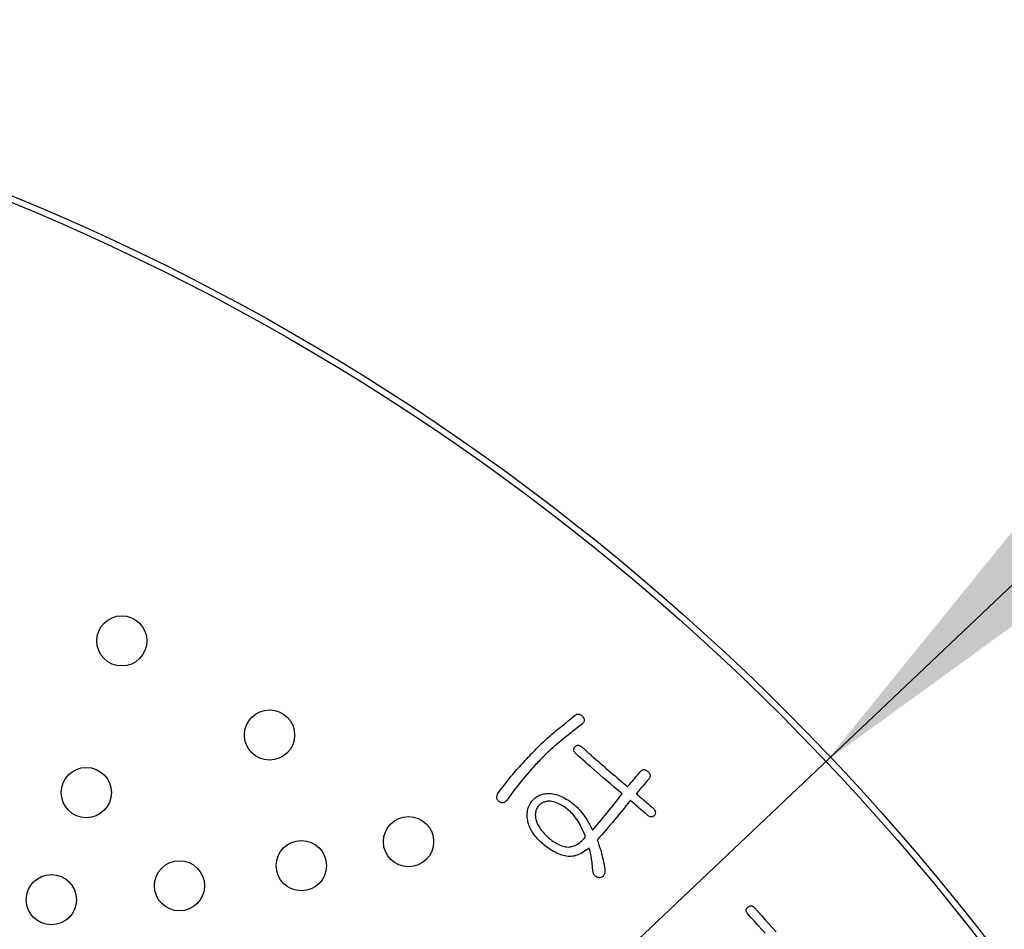
# Model space of a CAD drawing. Units: millimetres. Extents: x 0 to 420, y 0 to 594.
# Drawn here: x 300 to 315, y 478 to 493 of the extents above; entities that cross this region are included whole.
import ezdxf

# ---------------------------------------------------------------- set-up
doc = ezdxf.new("R2010")
doc.units = ezdxf.units.MM
doc.layers.add('1', color=7, linetype='Continuous')
doc.layers.add('PV', color=7, linetype='Continuous')

# ---------------------------------------------------------------- blocks, each defined once
blk = doc.blocks.new('*D10')
at = {"layer": '1', "color": 2, "linetype": 'Continuous'}
blk.add_line((250.562, 422.063), (336.007, 503.034), dxfattribs=at)
at = {"layer": '1', "color": 2}
blk.add_solid([(317.07, 486.358), (318.337, 485.02), (312.623, 480.874)], dxfattribs=at)

msp = doc.modelspace()

# ---------------------------------------------------------------- linework, layer by layer
at = {"layer": 'PV', "color": 7, "linetype": 'Continuous'}
for p, q in [((308.465, 481.479), (308.515, 481.519)), ((308.515, 481.519), (308.567, 481.56)), ((308.567, 481.56), (308.621, 481.603)), ((308.621, 481.603), (308.629, 481.61)), ((308.629, 481.61), (308.637, 481.615)), ((308.637, 481.615), (308.646, 481.62)), ((308.646, 481.62), (308.654, 481.623)), ((308.654, 481.623), (308.662, 481.626)), ((308.662, 481.626), (308.67, 481.627)), ((308.67, 481.627), (308.678, 481.627)), ((308.678, 481.627), (308.686, 481.626)), ((308.686, 481.626), (308.694, 481.624)), ((308.694, 481.624), (308.703, 481.621)), ((308.703, 481.621), (308.711, 481.617)), ((308.711, 481.617), (308.719, 481.612)), ((308.719, 481.612), (308.727, 481.606)), ((308.727, 481.606), (308.735, 481.599)), ((308.735, 481.599), (308.743, 481.591)), ((308.743, 481.591), (308.75, 481.582)), ((308.75, 481.582), (308.757, 481.573)), ((308.761, 481.493), (308.756, 481.485)), ((308.757, 481.573), (308.762, 481.565)), ((308.765, 481.5), (308.761, 481.493)), ((308.762, 481.565), (308.766, 481.556)), ((308.769, 481.508), (308.765, 481.5)), ((308.766, 481.556), (308.769, 481.548)), ((308.769, 481.548), (308.771, 481.54)), ((308.771, 481.516), (308.769, 481.508)), ((308.771, 481.54), (308.772, 481.532)), ((308.772, 481.524), (308.771, 481.516)), ((308.772, 481.532), (308.772, 481.524)), ((308.252, 481.301), (308.29, 481.334)), ((308.29, 481.334), (308.33, 481.368)), ((308.33, 481.368), (308.373, 481.403)), ((308.373, 481.403), (308.418, 481.44)), ((308.418, 481.44), (308.465, 481.479)), ((308.585, 481.348), (308.549, 481.319)), ((308.622, 481.378), (308.585, 481.348)), ((308.661, 481.408), (308.622, 481.378)), ((308.701, 481.439), (308.661, 481.408)), ((308.742, 481.471), (308.701, 481.439)), ((308.749, 481.478), (308.742, 481.471)), ((308.756, 481.485), (308.749, 481.478)), ((308.095, 481.161), (308.122, 481.186)), ((308.122, 481.186), (308.151, 481.213)), ((308.151, 481.213), (308.182, 481.241)), ((308.182, 481.241), (308.216, 481.27)), ((308.216, 481.27), (308.252, 481.301)), ((308.384, 481.185), (308.354, 481.161)), ((308.415, 481.211), (308.384, 481.185)), ((308.446, 481.237), (308.415, 481.211)), ((308.479, 481.264), (308.446, 481.237)), ((308.514, 481.291), (308.479, 481.264)), ((308.549, 481.319), (308.514, 481.291)), ((307.945, 481.008), (307.966, 481.03)), ((307.966, 481.03), (307.987, 481.052)), ((307.987, 481.052), (308.008, 481.074)), ((308.008, 481.074), (308.028, 481.095)), ((308.028, 481.095), (308.048, 481.115)), ((308.048, 481.115), (308.071, 481.137)), ((308.071, 481.137), (308.095, 481.161)), ((308.206, 481.032), (308.186, 481.013)), ((308.226, 481.051), (308.206, 481.032)), ((308.247, 481.069), (308.226, 481.051)), ((308.272, 481.091), (308.247, 481.069)), ((308.298, 481.114), (308.272, 481.091)), ((308.326, 481.137), (308.298, 481.114)), ((308.354, 481.161), (308.326, 481.137)), ((307.791, 480.844), (307.814, 480.868)), ((307.814, 480.868), (307.836, 480.892)), ((307.836, 480.892), (307.858, 480.916)), ((307.858, 480.916), (307.88, 480.94)), ((307.88, 480.94), (307.902, 480.963)), ((307.902, 480.963), (307.923, 480.986)), ((307.923, 480.986), (307.945, 481.008)), ((308.052, 480.879), (308.033, 480.86)), ((308.071, 480.899), (308.052, 480.879)), ((308.089, 480.918), (308.071, 480.899)), ((308.108, 480.937), (308.089, 480.918)), ((308.128, 480.956), (308.108, 480.937)), ((308.147, 480.975), (308.128, 480.956)), ((308.167, 480.994), (308.147, 480.975)), ((308.186, 481.013), (308.167, 480.994)), ((307.653, 480.689), (307.676, 480.716)), ((307.676, 480.716), (307.699, 480.742)), ((307.699, 480.742), (307.722, 480.768)), ((307.722, 480.768), (307.745, 480.793)), ((307.745, 480.793), (307.768, 480.819)), ((307.768, 480.819), (307.791, 480.844)), ((307.9, 480.712), (307.869, 480.677)), ((307.93, 480.747), (307.9, 480.712)), ((307.961, 480.782), (307.93, 480.747)), ((307.979, 480.802), (307.961, 480.782)), ((307.997, 480.821), (307.979, 480.802)), ((308.015, 480.841), (307.997, 480.821)), ((308.033, 480.86), (308.015, 480.841)), ((307.521, 480.528), (307.542, 480.555)), ((307.542, 480.555), (307.564, 480.582)), ((307.564, 480.582), (307.586, 480.609)), ((307.586, 480.609), (307.608, 480.636)), ((307.608, 480.636), (307.631, 480.663)), ((307.631, 480.663), (307.653, 480.689)), ((307.78, 480.572), (307.751, 480.536)), ((307.81, 480.607), (307.78, 480.572)), ((307.839, 480.642), (307.81, 480.607)), ((307.869, 480.677), (307.839, 480.642)), ((307.416, 480.389), (307.436, 480.417)), ((307.436, 480.417), (307.457, 480.445)), ((307.457, 480.445), (307.478, 480.473)), ((307.478, 480.473), (307.499, 480.5)), ((307.499, 480.5), (307.521, 480.528)), ((307.64, 480.393), (307.612, 480.357)), ((307.667, 480.429), (307.64, 480.393)), ((307.695, 480.465), (307.667, 480.429)), ((307.723, 480.501), (307.695, 480.465)), ((307.751, 480.536), (307.723, 480.501)), ((307.377, 480.311), (307.379, 480.32)), ((307.377, 480.302), (307.377, 480.311)), ((307.377, 480.293), (307.377, 480.302)), ((307.378, 480.285), (307.377, 480.293)), ((307.38, 480.276), (307.378, 480.285)), ((307.379, 480.32), (307.382, 480.33)), ((307.384, 480.269), (307.38, 480.276)), ((307.382, 480.33), (307.385, 480.34)), ((307.388, 480.261), (307.384, 480.269)), ((307.385, 480.34), (307.39, 480.35)), ((307.393, 480.254), (307.388, 480.261)), ((307.39, 480.35), (307.396, 480.36)), ((307.399, 480.247), (307.393, 480.254)), ((307.396, 480.36), (307.416, 480.389)), ((307.406, 480.241), (307.399, 480.247)), ((307.414, 480.234), (307.406, 480.241)), ((307.423, 480.229), (307.414, 480.234)), ((307.526, 480.24), (307.519, 480.234)), ((307.533, 480.248), (307.526, 480.24)), ((307.559, 480.284), (307.533, 480.248)), ((307.586, 480.321), (307.559, 480.284)), ((307.612, 480.357), (307.586, 480.321)), ((308.177, 480.236), (308.166, 480.234)), ((308.189, 480.238), (308.177, 480.236)), ((308.212, 480.238), (308.189, 480.238)), ((308.234, 480.237), (308.212, 480.238)), ((308.257, 480.234), (308.234, 480.237)), ((307.432, 480.224), (307.423, 480.229)), ((307.44, 480.22), (307.432, 480.224)), ((307.448, 480.217), (307.44, 480.22)), ((307.457, 480.215), (307.448, 480.217)), ((307.465, 480.214), (307.457, 480.215)), ((307.473, 480.214), (307.465, 480.214)), ((307.481, 480.215), (307.473, 480.214)), ((307.488, 480.217), (307.481, 480.215)), ((307.496, 480.22), (307.488, 480.217)), ((307.504, 480.223), (307.496, 480.22)), ((307.511, 480.228), (307.504, 480.223)), ((307.519, 480.234), (307.511, 480.228)), ((308.002, 480.088), (307.998, 480.072)), ((308.007, 480.103), (308.002, 480.088)), ((308.013, 480.117), (308.007, 480.103)), ((308.02, 480.131), (308.013, 480.117)), ((308.029, 480.145), (308.02, 480.131)), ((308.038, 480.158), (308.029, 480.145)), ((308.049, 480.171), (308.038, 480.158)), ((308.056, 480.178), (308.049, 480.171)), ((308.063, 480.184), (308.056, 480.178)), ((308.07, 480.191), (308.063, 480.184)), ((308.078, 480.197), (308.07, 480.191)), ((308.086, 480.202), (308.078, 480.197)), ((308.095, 480.207), (308.086, 480.202)), ((308.104, 480.212), (308.095, 480.207)), ((308.113, 480.217), (308.104, 480.212)), ((308.123, 480.221), (308.113, 480.217)), ((308.133, 480.224), (308.123, 480.221)), ((308.143, 480.228), (308.133, 480.224)), ((308.154, 480.231), (308.143, 480.228)), ((308.166, 480.234), (308.154, 480.231)), ((308.28, 480.229), (308.257, 480.234)), ((308.304, 480.222), (308.28, 480.229)), ((308.328, 480.214), (308.304, 480.222)), ((308.352, 480.204), (308.328, 480.214)), ((308.376, 480.193), (308.352, 480.204)), ((308.4, 480.18), (308.376, 480.193)), ((308.425, 480.165), (308.4, 480.18)), ((308.45, 480.149), (308.425, 480.165)), ((308.476, 480.131), (308.45, 480.149)), ((308.502, 480.111), (308.476, 480.131)), ((308.528, 480.09), (308.502, 480.111)), ((308.554, 480.067), (308.528, 480.09)), ((307.993, 480.04), (307.992, 480.023)), ((307.992, 480.023), (307.993, 480.005)), ((307.995, 480.056), (307.993, 480.04)), ((307.993, 480.005), (307.995, 479.988)), ((307.998, 480.072), (307.995, 480.056)), ((307.995, 479.988), (307.997, 479.969)), ((307.997, 479.969), (308.001, 479.95)), ((308.001, 479.95), (308.006, 479.931)), ((308.006, 479.931), (308.011, 479.914)), ((308.571, 480.05), (308.554, 480.067)), ((308.589, 480.032), (308.571, 480.05)), ((308.606, 480.013), (308.589, 480.032)), ((308.623, 479.992), (308.606, 480.013)), ((308.639, 479.97), (308.623, 479.992)), ((308.656, 479.946), (308.639, 479.97)), ((308.672, 479.921), (308.656, 479.946)), ((308.688, 479.894), (308.672, 479.921)), ((308.011, 479.914), (308.017, 479.897)), ((308.017, 479.897), (308.024, 479.88)), ((308.024, 479.88), (308.032, 479.863)), ((308.032, 479.863), (308.041, 479.846)), ((308.041, 479.846), (308.051, 479.829)), ((308.051, 479.829), (308.062, 479.812)), ((308.062, 479.812), (308.074, 479.795)), ((308.074, 479.795), (308.087, 479.777)), ((308.087, 479.777), (308.1, 479.76)), ((308.704, 479.866), (308.688, 479.894)), ((308.719, 479.837), (308.704, 479.866)), ((308.735, 479.806), (308.719, 479.837)), ((308.75, 479.774), (308.735, 479.806)), ((308.765, 479.74), (308.75, 479.774)), ((308.1, 479.76), (308.115, 479.743)), ((308.115, 479.743), (308.132, 479.725)), ((308.132, 479.725), (308.149, 479.708)), ((308.149, 479.708), (308.167, 479.69)), ((308.167, 479.69), (308.186, 479.673)), ((308.186, 479.673), (308.209, 479.652)), ((308.209, 479.652), (308.232, 479.633)), ((308.232, 479.633), (308.255, 479.615)), ((308.255, 479.615), (308.278, 479.599)), ((308.718, 479.595), (308.737, 479.611)), ((308.737, 479.611), (308.756, 479.629)), ((308.756, 479.629), (308.775, 479.648)), ((308.78, 479.705), (308.765, 479.74)), ((308.775, 479.648), (308.794, 479.669)), ((308.794, 479.669), (308.78, 479.705)), ((308.278, 479.599), (308.301, 479.584)), ((308.301, 479.584), (308.323, 479.57)), ((308.323, 479.57), (308.345, 479.558)), ((308.345, 479.558), (308.367, 479.547)), ((308.367, 479.547), (308.389, 479.537)), ((308.389, 479.537), (308.411, 479.529)), ((308.411, 479.529), (308.432, 479.522)), ((308.432, 479.522), (308.454, 479.516)), ((308.454, 479.516), (308.475, 479.512)), ((308.475, 479.512), (308.496, 479.51)), ((308.496, 479.51), (308.516, 479.508)), ((308.516, 479.508), (308.534, 479.509)), ((308.534, 479.509), (308.552, 479.511)), ((308.552, 479.511), (308.57, 479.515)), ((308.57, 479.515), (308.588, 479.52)), ((308.588, 479.52), (308.607, 479.526)), ((308.607, 479.526), (308.625, 479.534)), ((308.625, 479.534), (308.643, 479.543)), ((308.643, 479.543), (308.662, 479.554)), ((308.662, 479.554), (308.68, 479.566)), ((308.68, 479.566), (308.699, 479.58)), ((308.699, 479.58), (308.718, 479.595))]:
    msp.add_line(p, q, dxfattribs=at)
for points in [[(309.505, 480.251), (309.47, 480.207), (309.435, 480.163), (309.4, 480.119), (309.365, 480.076), (309.33, 480.033), (309.296, 479.99), (309.261, 479.948), (309.226, 479.906), (309.19, 479.865), (309.155, 479.824), (309.12, 479.783), (309.085, 479.742), (309.05, 479.702), (309.015, 479.663), (308.979, 479.623), (308.993, 479.584), (309.005, 479.545), (309.017, 479.508), (309.028, 479.472), (309.039, 479.437), (309.048, 479.402), (309.057, 479.369), (309.065, 479.337), (309.073, 479.305), (309.079, 479.275), (309.085, 479.246), (309.09, 479.217), (309.095, 479.19), (309.098, 479.164), (309.101, 479.138), (309.101, 479.125), (309.1, 479.113), (309.099, 479.102), (309.097, 479.091), (309.094, 479.081), (309.09, 479.071), (309.085, 479.063), (309.08, 479.055), (309.073, 479.047), (309.066, 479.041), (309.059, 479.035), (309.05, 479.03), (309.041, 479.025), (309.031, 479.022), (309.02, 479.019), (309.008, 479.02), (308.997, 479.022), (308.987, 479.024), (308.978, 479.028), (308.968, 479.032), (308.96, 479.037), (308.952, 479.043), (308.945, 479.05), (308.938, 479.057), (308.932, 479.065), (308.926, 479.074), (308.921, 479.084), (308.917, 479.094), (308.913, 479.106), (308.91, 479.118), (308.907, 479.148), (308.905, 479.178), (308.902, 479.207), (308.899, 479.236), (308.896, 479.263), (308.892, 479.29), (308.889, 479.316), (308.885, 479.341), (308.881, 479.366), (308.876, 479.389), (308.872, 479.412), (308.867, 479.434), (308.862, 479.456), (308.857, 479.476), (308.851, 479.496), (308.827, 479.476), (308.802, 479.457), (308.778, 479.44), (308.754, 479.424), (308.729, 479.41), (308.705, 479.398), (308.681, 479.387), (308.657, 479.378), (308.633, 479.371), (308.609, 479.365), (308.585, 479.361), (308.562, 479.359), (308.538, 479.358), (308.514, 479.359), (308.491, 479.362), (308.465, 479.367), (308.438, 479.373), (308.412, 479.38), (308.386, 479.389), (308.359, 479.399), (308.333, 479.411), (308.307, 479.424), (308.28, 479.438), (308.254, 479.453), (308.228, 479.47), (308.201, 479.488), (308.175, 479.507), (308.148, 479.528), (308.122, 479.55), (308.095, 479.573), (308.073, 479.593), (308.052, 479.614), (308.033, 479.635), (308.014, 479.656), (307.996, 479.677), (307.979, 479.699), (307.963, 479.72), (307.949, 479.743), (307.935, 479.765), (307.923, 479.787), (307.911, 479.81), (307.9, 479.833), (307.891, 479.856), (307.883, 479.88), (307.875, 479.904), (307.87, 479.932), (307.866, 479.959), (307.863, 479.986), (307.862, 480.012), (307.863, 480.038), (307.865, 480.062), (307.868, 480.087), (307.874, 480.11), (307.88, 480.133), (307.889, 480.155), (307.899, 480.177), (307.91, 480.198), (307.923, 480.218), (307.938, 480.238), (307.954, 480.257), (307.969, 480.273), (307.986, 480.288), (308.003, 480.301), (308.021, 480.314), (308.04, 480.324), (308.059, 480.334), (308.08, 480.342), (308.101, 480.349), (308.123, 480.354), (308.146, 480.358), (308.169, 480.361), (308.193, 480.362), (308.219, 480.362), (308.244, 480.361), (308.271, 480.358), (308.296, 480.352), (308.322, 480.346), (308.347, 480.338), (308.372, 480.329), (308.397, 480.319), (308.421, 480.308), (308.446, 480.296), (308.47, 480.282), (308.495, 480.268), (308.519, 480.253), (308.543, 480.237), (308.567, 480.219), (308.591, 480.201), (308.615, 480.181), (308.638, 480.16), (308.657, 480.143), (308.675, 480.124), (308.693, 480.105), (308.712, 480.084), (308.73, 480.062), (308.748, 480.039), (308.766, 480.014), (308.783, 479.989), (308.801, 479.962), (308.818, 479.934), (308.836, 479.905), (308.853, 479.874), (308.87, 479.843), (308.887, 479.81), (308.904, 479.776), (308.939, 479.817), (308.973, 479.857), (309.007, 479.897), (309.04, 479.937), (309.073, 479.977), (309.106, 480.016), (309.137, 480.055), (309.169, 480.094), (309.199, 480.133), (309.23, 480.171), (309.26, 480.209), (309.289, 480.246), (309.318, 480.283), (309.346, 480.32), (309.374, 480.357), (309.31, 480.411), (309.248, 480.464), (309.188, 480.515), (309.13, 480.565), (309.075, 480.612), (309.022, 480.658), (308.971, 480.702), (308.922, 480.745), (308.876, 480.785), (308.831, 480.824), (308.789, 480.861), (308.749, 480.896), (308.711, 480.93), (308.676, 480.962), (308.642, 480.992), (308.634, 480.999), (308.626, 481.007), (308.62, 481.015), (308.615, 481.023), (308.611, 481.031), (308.607, 481.038), (308.605, 481.046), (308.604, 481.053), (308.604, 481.061), (308.605, 481.068), (308.607, 481.076), (308.609, 481.083), (308.613, 481.09), (308.618, 481.097), (308.624, 481.105), (308.631, 481.111), (308.637, 481.117), (308.644, 481.121), (308.651, 481.125), (308.658, 481.128), (308.665, 481.129), (308.673, 481.13), (308.681, 481.13), (308.688, 481.128), (308.696, 481.126), (308.704, 481.122), (308.713, 481.118), (308.721, 481.112), (308.73, 481.106), (308.739, 481.098)], [(308.739, 481.098), (308.741, 481.096), (308.747, 481.091), (308.757, 481.082), (308.769, 481.071), (308.784, 481.057), (308.801, 481.043), (308.818, 481.027), (308.835, 481.011), (308.853, 480.996), (308.869, 480.981), (308.884, 480.968), (308.896, 480.956), (308.906, 480.948), (308.912, 480.942), (308.915, 480.94)], [(308.915, 480.94), (308.956, 480.904), (308.997, 480.869), (309.037, 480.834), (309.076, 480.8), (309.115, 480.767), (309.153, 480.735), (309.19, 480.703), (309.227, 480.671), (309.263, 480.641), (309.298, 480.611), (309.332, 480.581), (309.366, 480.553), (309.399, 480.524), (309.431, 480.497), (309.463, 480.47)], [(309.463, 480.47), (309.465, 480.473), (309.473, 480.482), (309.484, 480.495), (309.498, 480.512), (309.515, 480.533), (309.534, 480.555), (309.554, 480.578), (309.575, 480.602), (309.594, 480.626), (309.613, 480.648), (309.63, 480.668), (309.645, 480.685), (309.656, 480.699), (309.663, 480.707), (309.666, 480.71)], [(309.666, 480.71), (309.673, 480.718), (309.681, 480.724), (309.688, 480.73), (309.696, 480.734), (309.703, 480.737), (309.711, 480.739), (309.719, 480.741), (309.727, 480.741), (309.735, 480.74), (309.744, 480.737), (309.752, 480.734), (309.76, 480.73), (309.769, 480.725), (309.777, 480.718), (309.786, 480.711)], [(309.786, 480.711), (309.795, 480.703), (309.802, 480.695), (309.808, 480.687), (309.813, 480.679), (309.817, 480.671), (309.82, 480.664), (309.822, 480.656), (309.823, 480.648), (309.822, 480.64), (309.821, 480.632), (309.819, 480.624), (309.815, 480.616), (309.81, 480.608), (309.805, 480.6), (309.798, 480.592)], [(309.798, 480.592), (309.796, 480.589), (309.789, 480.58), (309.778, 480.567), (309.764, 480.551), (309.747, 480.531), (309.729, 480.509), (309.709, 480.486), (309.69, 480.463), (309.67, 480.44), (309.652, 480.418), (309.636, 480.399), (309.622, 480.382), (309.611, 480.369), (309.604, 480.361), (309.601, 480.358)], [(309.775, 480.02), (309.772, 480.023), (309.762, 480.031), (309.747, 480.044), (309.728, 480.06), (309.705, 480.08), (309.68, 480.101), (309.653, 480.124), (309.626, 480.147), (309.6, 480.17), (309.575, 480.191), (309.552, 480.211), (309.533, 480.227), (309.518, 480.24), (309.508, 480.248), (309.505, 480.251)], [(309.601, 480.358), (309.604, 480.355), (309.614, 480.347), (309.628, 480.334), (309.647, 480.318), (309.669, 480.299), (309.694, 480.279), (309.719, 480.257), (309.746, 480.234), (309.771, 480.212), (309.796, 480.191), (309.818, 480.172), (309.837, 480.156), (309.851, 480.144), (309.861, 480.136), (309.864, 480.133)], [(309.864, 480.133), (309.872, 480.125), (309.88, 480.117), (309.886, 480.109), (309.892, 480.101), (309.896, 480.093), (309.9, 480.085), (309.902, 480.077), (309.904, 480.069), (309.905, 480.061), (309.905, 480.053), (309.904, 480.045), (309.902, 480.037), (309.899, 480.029), (309.895, 480.021), (309.89, 480.013), (309.883, 480.007), (309.876, 480.001), (309.869, 479.997), (309.862, 479.993), (309.855, 479.99), (309.848, 479.989), (309.84, 479.988), (309.833, 479.989), (309.825, 479.99), (309.817, 479.992), (309.809, 479.996), (309.801, 480), (309.792, 480.006), (309.784, 480.012), (309.775, 480.02)], [(311.655, 478.136), (311.597, 478.2), (311.54, 478.263), (311.483, 478.326), (311.427, 478.388), (311.372, 478.45), (311.366, 478.457), (311.361, 478.464), (311.358, 478.471), (311.355, 478.477), (311.353, 478.484), (311.351, 478.491), (311.351, 478.497), (311.352, 478.504), (311.353, 478.511), (311.356, 478.517), (311.359, 478.524), (311.363, 478.53), (311.368, 478.536), (311.374, 478.543), (311.381, 478.549), (311.388, 478.555), (311.395, 478.56), (311.402, 478.564), (311.409, 478.567), (311.416, 478.569), (311.423, 478.571), (311.429, 478.571), (311.436, 478.571), (311.442, 478.57), (311.449, 478.568), (311.455, 478.565), (311.462, 478.561), (311.468, 478.556), (311.474, 478.551), (311.48, 478.544), (311.538, 478.479), (311.596, 478.415), (311.655, 478.35), (311.713, 478.285), (311.772, 478.22), (311.831, 478.156)]]:
    msp.add_lwpolyline(points, dxfattribs=at)
for centre, radius in [((285.403, 455.08), 37.6), ((285.403, 455.08), 37.5), ((301.403, 482.793), 0.4), ((303.757, 481.293), 0.4), ((300.837, 480.376), 0.4), ((305.972, 479.594), 0.4), ((304.264, 479.211), 0.4), ((302.322, 478.891), 0.4), ((300.281, 478.669), 0.4)]:
    msp.add_circle(centre, radius, dxfattribs=at)

# ---------------------------------------------------------------- block references
at = {"layer": '1'}
msp.add_blockref('*D10', (0, 0), dxfattribs=at)

doc.saveas('drawing.dxf')
